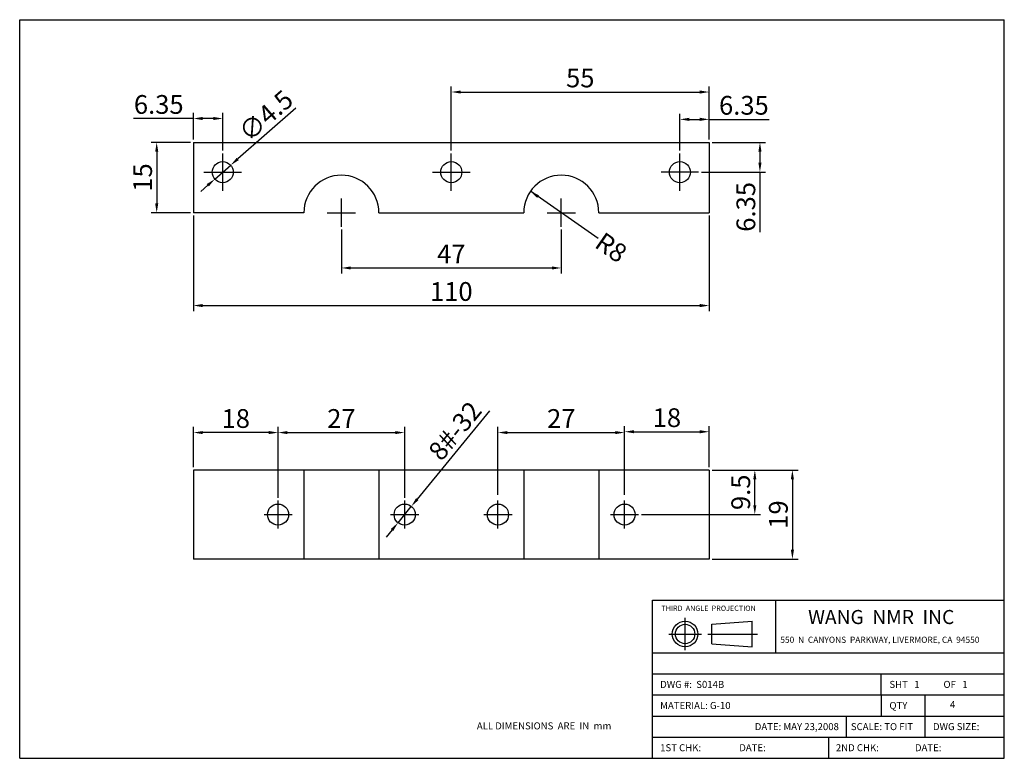
# Model space of a CAD drawing. Extents: x 1740 to 1950, y 2193 to 2350.
import ezdxf

# ---------------------------------------------------------------- set-up
doc = ezdxf.new("R2010")
doc.units = 0
doc.linetypes.add('CENTER2', pattern=[28.575, 19.05, -3.175, 3.175, -3.175])
doc.layers.get('0').update_dxf_attribs({"linetype": 'CONTINUOUS'})
doc.layers.get('DEFPOINTS').update_dxf_attribs({"linetype": 'CONTINUOUS'})
doc.layers.add('CENTER', color=1, linetype='CENTER2')
doc.layers.add('DIMENSION', color=5, linetype='CONTINUOUS')
doc.styles.get("Standard").update_dxf_attribs({"font": 'ISOCP'})
doc.dimstyles.new('ISO-25_WS', dxfattribs={"dimtxt": 4, "dimasz": 2, "dimexe": 1.2, "dimexo": 0.6, "dimgap": 1, "dimtad": 1, "dimdec": 4, "dimdsep": 46, "dimtxsty": 'Standard', "dimcen": 3, "dimadec": 0, "dimazin": 0, "dimtfac": 1, "dimtdec": 4, "dimtmove": 0, "dimatfit": 3, "dimfxl": 1, "dimtolj": 1, "dimtzin": 0, "dimarcsym": 0})

# ---------------------------------------------------------------- blocks, each defined once
blk = doc.blocks.new('*D0')
at = {"color": 0, "linetype": 'ByBlock'}
for p, q in [((1808.17, 2316.76), (1808.17, 2307.37)), ((1855.07, 2316.76), (1855.07, 2307.37)), ((1810.17, 2308.57), (1853.07, 2308.57))]:
    blk.add_line(p, q, dxfattribs=at)
for points in [[(1810.17, 2308.9), (1810.17, 2308.24), (1808.17, 2308.57)], [(1853.07, 2308.9), (1853.07, 2308.24), (1855.07, 2308.57)]]:
    blk.add_solid(points, dxfattribs=at)
at = {"layer": 'DEFPOINTS', "color": 0, "linetype": 'ByBlock'}
for p in [(1808.17, 2317.36), (1855.07, 2317.36), (1855.07, 2308.57)]:
    blk.add_point(p, dxfattribs=at)
at = {"color": 0, "linetype": 'ByBlock', "insert": (1831.62, 2311.57), "char_height": 4, "attachment_point": 5}
blk.add_mtext('\\A1;47', dxfattribs=at)
blk = doc.blocks.new('*D1')
at = {"color": 0, "linetype": 'ByBlock'}
blk.add_line((1862.94, 2314.88), (1848.5, 2324.93), dxfattribs=at)
blk.add_solid([(1850.34, 2324.06), (1849.95, 2323.51), (1848.5, 2324.93)], dxfattribs=at)
at = {"layer": 'DEFPOINTS', "color": 0, "linetype": 'ByBlock'}
for p in [(1848.5, 2324.93), (1855.07, 2320.36)]:
    blk.add_point(p, dxfattribs=at)
at = {"color": 0, "linetype": 'ByBlock', "insert": (1865.73, 2312.94), "char_height": 4, "attachment_point": 5, "rotation": 325.1708}
blk.add_mtext('\\A1;R8', dxfattribs=at)
blk = doc.blocks.new('*D2')
at = {"color": 0, "linetype": 'ByBlock'}
for p, q in [((1776.62, 2319.76), (1776.62, 2299.36)), ((1886.62, 2319.76), (1886.62, 2299.36)), ((1778.62, 2300.56), (1884.62, 2300.56))]:
    blk.add_line(p, q, dxfattribs=at)
for points in [[(1778.62, 2300.89), (1778.62, 2300.22), (1776.62, 2300.56)], [(1884.62, 2300.89), (1884.62, 2300.22), (1886.62, 2300.56)]]:
    blk.add_solid(points, dxfattribs=at)
at = {"layer": 'DEFPOINTS', "color": 0, "linetype": 'ByBlock'}
for p in [(1776.62, 2320.36), (1886.62, 2320.36), (1886.62, 2300.56)]:
    blk.add_point(p, dxfattribs=at)
at = {"color": 0, "linetype": 'ByBlock', "insert": (1831.62, 2303.56), "char_height": 4, "attachment_point": 5}
blk.add_mtext('\\A1;110', dxfattribs=at)
blk = doc.blocks.new('*D3')
at = {"color": 0, "linetype": 'ByBlock'}
for p, q in [((1831.62, 2333.61), (1831.62, 2347.29)), ((1833.62, 2346.09), (1884.62, 2346.09)), ((1886.62, 2335.96), (1886.62, 2347.29))]:
    blk.add_line(p, q, dxfattribs=at)
for points in [[(1833.62, 2346.42), (1833.62, 2345.76), (1831.62, 2346.09)], [(1884.62, 2346.42), (1884.62, 2345.76), (1886.62, 2346.09)]]:
    blk.add_solid(points, dxfattribs=at)
at = {"layer": 'DEFPOINTS', "color": 0, "linetype": 'ByBlock'}
for p in [(1886.62, 2346.09), (1886.62, 2335.36), (1831.62, 2333.01)]:
    blk.add_point(p, dxfattribs=at)
at = {"color": 0, "linetype": 'ByBlock', "insert": (1859.12, 2349.09), "char_height": 4, "attachment_point": 5}
blk.add_mtext('\\A1;55', dxfattribs=at)
blk = doc.blocks.new('*D4')
at = {"color": 0, "linetype": 'ByBlock'}
for p, q in [((1880.37, 2333.61), (1880.37, 2341.46)), ((1882.37, 2340.26), (1884.62, 2340.26)), ((1886.62, 2336.56), (1886.62, 2341.46)), ((1886.62, 2340.26), (1899.43, 2340.26))]:
    blk.add_line(p, q, dxfattribs=at)
for points in [[(1882.37, 2340.6), (1882.37, 2339.93), (1880.37, 2340.26)], [(1884.62, 2340.6), (1884.62, 2339.93), (1886.62, 2340.26)]]:
    blk.add_solid(points, dxfattribs=at)
at = {"layer": 'DEFPOINTS', "color": 0, "linetype": 'ByBlock'}
for p in [(1886.62, 2340.26), (1886.62, 2335.96), (1880.37, 2333.01)]:
    blk.add_point(p, dxfattribs=at)
at = {"color": 0, "linetype": 'ByBlock', "insert": (1894.02, 2343.26), "char_height": 4, "attachment_point": 5}
blk.add_mtext('\\A1;6.35', dxfattribs=at)
blk = doc.blocks.new('*D5')
at = {"color": 0, "linetype": 'ByBlock'}
for p, q in [((1776.62, 2335.96), (1776.62, 2341.64)), ((1782.87, 2333.61), (1782.87, 2341.64)), ((1776.62, 2340.44), (1763.82, 2340.44)), ((1780.87, 2340.44), (1778.62, 2340.44))]:
    blk.add_line(p, q, dxfattribs=at)
for points in [[(1778.62, 2340.78), (1778.62, 2340.11), (1776.62, 2340.44)], [(1780.87, 2340.78), (1780.87, 2340.11), (1782.87, 2340.44)]]:
    blk.add_solid(points, dxfattribs=at)
at = {"layer": 'DEFPOINTS', "color": 0, "linetype": 'ByBlock'}
for p in [(1776.62, 2340.44), (1776.62, 2335.36), (1782.87, 2333.01)]:
    blk.add_point(p, dxfattribs=at)
at = {"color": 0, "linetype": 'ByBlock', "insert": (1769.22, 2343.44), "char_height": 4, "attachment_point": 5}
blk.add_mtext('\\A1;6.35', dxfattribs=at)
blk = doc.blocks.new('*D6')
at = {"color": 0, "linetype": 'ByBlock'}
for p, q in [((1887.22, 2335.36), (1898.64, 2335.36)), ((1897.44, 2333.36), (1897.44, 2331.01)), ((1884.97, 2329.01), (1898.64, 2329.01)), ((1897.44, 2329.01), (1897.44, 2316.2))]:
    blk.add_line(p, q, dxfattribs=at)
for points in [[(1897.11, 2333.36), (1897.78, 2333.36), (1897.44, 2335.36)], [(1897.11, 2331.01), (1897.78, 2331.01), (1897.44, 2329.01)]]:
    blk.add_solid(points, dxfattribs=at)
at = {"layer": 'DEFPOINTS', "color": 0, "linetype": 'ByBlock'}
for p in [(1886.62, 2335.36), (1884.37, 2329.01), (1897.44, 2329.01)]:
    blk.add_point(p, dxfattribs=at)
at = {"color": 0, "linetype": 'ByBlock', "insert": (1894.44, 2321.6), "char_height": 4, "attachment_point": 5, "rotation": 90}
blk.add_mtext('\\A1;6.35', dxfattribs=at)
blk = doc.blocks.new('*D7')
at = {"color": 0, "linetype": 'ByBlock'}
for p, q in [((1776.02, 2335.36), (1767.58, 2335.36)), ((1768.78, 2333.36), (1768.78, 2322.36)), ((1776.02, 2320.36), (1767.58, 2320.36))]:
    blk.add_line(p, q, dxfattribs=at)
for points in [[(1768.45, 2333.36), (1769.12, 2333.36), (1768.78, 2335.36)], [(1768.45, 2322.36), (1769.12, 2322.36), (1768.78, 2320.36)]]:
    blk.add_solid(points, dxfattribs=at)
at = {"layer": 'DEFPOINTS', "color": 0, "linetype": 'ByBlock'}
for p in [(1776.62, 2335.36), (1768.78, 2320.36), (1776.62, 2320.36)]:
    blk.add_point(p, dxfattribs=at)
at = {"color": 0, "linetype": 'ByBlock', "insert": (1765.78, 2327.86), "char_height": 4, "attachment_point": 5, "rotation": 90}
blk.add_mtext('\\A1;15', dxfattribs=at)
blk = doc.blocks.new('*D8')
at = {"color": 0, "linetype": 'ByBlock'}
for p, q in [((1794.67, 2248.43), (1794.67, 2263.51)), ((1796.67, 2262.31), (1819.67, 2262.31)), ((1821.67, 2248.43), (1821.67, 2263.51))]:
    blk.add_line(p, q, dxfattribs=at)
for points in [[(1796.67, 2262.64), (1796.67, 2261.98), (1794.67, 2262.31)], [(1819.67, 2262.64), (1819.67, 2261.98), (1821.67, 2262.31)]]:
    blk.add_solid(points, dxfattribs=at)
at = {"layer": 'DEFPOINTS', "color": 0, "linetype": 'ByBlock'}
for p in [(1821.67, 2262.31), (1794.67, 2247.83), (1821.67, 2247.83)]:
    blk.add_point(p, dxfattribs=at)
at = {"color": 0, "linetype": 'ByBlock', "insert": (1808.17, 2265.31), "char_height": 4, "attachment_point": 5}
blk.add_mtext('\\A1;27', dxfattribs=at)
blk = doc.blocks.new('*D9')
at = {"color": 0, "linetype": 'ByBlock'}
for p, q in [((1841.57, 2249.03), (1841.57, 2263.51)), ((1843.57, 2262.31), (1866.57, 2262.31)), ((1868.57, 2249.03), (1868.57, 2263.51))]:
    blk.add_line(p, q, dxfattribs=at)
for points in [[(1843.57, 2262.64), (1843.57, 2261.98), (1841.57, 2262.31)], [(1866.57, 2262.64), (1866.57, 2261.98), (1868.57, 2262.31)]]:
    blk.add_solid(points, dxfattribs=at)
at = {"layer": 'DEFPOINTS', "color": 0, "linetype": 'ByBlock'}
for p in [(1868.57, 2262.31), (1841.57, 2248.43), (1868.57, 2248.43)]:
    blk.add_point(p, dxfattribs=at)
at = {"color": 0, "linetype": 'ByBlock', "insert": (1855.07, 2265.31), "char_height": 4, "attachment_point": 5}
blk.add_mtext('\\A1;27', dxfattribs=at)
blk = doc.blocks.new('*D10')
at = {"color": 0, "linetype": 'ByBlock'}
for p, q in [((1868.57, 2249.63), (1868.57, 2263.69)), ((1870.57, 2262.49), (1884.62, 2262.49)), ((1886.62, 2254.93), (1886.62, 2263.69))]:
    blk.add_line(p, q, dxfattribs=at)
for points in [[(1870.57, 2262.82), (1870.57, 2262.16), (1868.57, 2262.49)], [(1884.62, 2262.82), (1884.62, 2262.16), (1886.62, 2262.49)]]:
    blk.add_solid(points, dxfattribs=at)
at = {"layer": 'DEFPOINTS', "color": 0, "linetype": 'ByBlock'}
for p in [(1886.62, 2262.49), (1886.62, 2254.33), (1868.57, 2249.03)]:
    blk.add_point(p, dxfattribs=at)
at = {"color": 0, "linetype": 'ByBlock', "insert": (1877.6, 2265.49), "char_height": 4, "attachment_point": 5}
blk.add_mtext('\\A1;18', dxfattribs=at)
blk = doc.blocks.new('*D11')
at = {"color": 0, "linetype": 'ByBlock'}
for p, q in [((1776.62, 2254.93), (1776.62, 2263.51)), ((1792.67, 2262.31), (1778.62, 2262.31)), ((1794.67, 2249.03), (1794.67, 2263.51))]:
    blk.add_line(p, q, dxfattribs=at)
for points in [[(1778.62, 2262.64), (1778.62, 2261.98), (1776.62, 2262.31)], [(1792.67, 2262.64), (1792.67, 2261.98), (1794.67, 2262.31)]]:
    blk.add_solid(points, dxfattribs=at)
at = {"layer": 'DEFPOINTS', "color": 0, "linetype": 'ByBlock'}
for p in [(1776.62, 2262.31), (1776.62, 2254.33), (1794.67, 2248.43)]:
    blk.add_point(p, dxfattribs=at)
at = {"color": 0, "linetype": 'ByBlock', "insert": (1785.65, 2265.31), "char_height": 4, "attachment_point": 5}
blk.add_mtext('\\A1;18', dxfattribs=at)
blk = doc.blocks.new('*D12')
at = {"color": 0, "linetype": 'ByBlock'}
for p, q in [((1887.22, 2254.33), (1905.57, 2254.33)), ((1904.37, 2252.33), (1904.37, 2237.33)), ((1887.22, 2235.33), (1905.57, 2235.33))]:
    blk.add_line(p, q, dxfattribs=at)
for points in [[(1904.03, 2252.33), (1904.7, 2252.33), (1904.37, 2254.33)], [(1904.03, 2237.33), (1904.7, 2237.33), (1904.37, 2235.33)]]:
    blk.add_solid(points, dxfattribs=at)
at = {"layer": 'DEFPOINTS', "color": 0, "linetype": 'ByBlock'}
for p in [(1886.62, 2254.33), (1886.62, 2235.33), (1904.37, 2235.33)]:
    blk.add_point(p, dxfattribs=at)
at = {"color": 0, "linetype": 'ByBlock', "insert": (1901.37, 2244.83), "char_height": 4, "attachment_point": 5, "rotation": 90}
blk.add_mtext('\\A1;19', dxfattribs=at)
blk = doc.blocks.new('*D13')
at = {"color": 0, "linetype": 'ByBlock'}
for p, q in [((1887.22, 2254.33), (1897.55, 2254.33)), ((1896.35, 2246.83), (1896.35, 2252.33)), ((1872.17, 2244.83), (1897.55, 2244.83))]:
    blk.add_line(p, q, dxfattribs=at)
for points in [[(1896.02, 2252.33), (1896.68, 2252.33), (1896.35, 2254.33)], [(1896.02, 2246.83), (1896.68, 2246.83), (1896.35, 2244.83)]]:
    blk.add_solid(points, dxfattribs=at)
at = {"layer": 'DEFPOINTS', "color": 0, "linetype": 'ByBlock'}
for p in [(1886.62, 2254.33), (1896.35, 2254.33), (1871.57, 2244.83)]:
    blk.add_point(p, dxfattribs=at)
at = {"color": 0, "linetype": 'ByBlock', "insert": (1893.35, 2249.58), "char_height": 4, "attachment_point": 5, "rotation": 90}
blk.add_mtext('\\A1;9.5', dxfattribs=at)
blk = doc.blocks.new('*D14')
at = {"color": 0, "linetype": 'ByBlock'}
for p, q in [((1798.47, 2331.52), (1786.07, 2320.65)), ((1781.18, 2316.36), (1784.56, 2319.33)), ((1779.67, 2315.05), (1778.17, 2313.73))]:
    blk.add_line(p, q, dxfattribs=at)
for points in [[(1785.85, 2320.9), (1786.29, 2320.4), (1784.56, 2319.33)], [(1779.45, 2315.3), (1779.89, 2314.79), (1781.18, 2316.36)]]:
    blk.add_solid(points, dxfattribs=at)
at = {"layer": 'DEFPOINTS', "color": 0, "linetype": 'ByBlock'}
for p in [(1784.56, 2319.33), (1781.18, 2316.36)]:
    blk.add_point(p, dxfattribs=at)
at = {"color": 0, "linetype": 'ByBlock', "insert": (1792.07, 2329.9), "char_height": 4, "attachment_point": 5, "rotation": 41.2256}
blk.add_mtext('\\A1;∅4.5', dxfattribs=at)
blk = doc.blocks.new('*D15')
at = {"color": 0, "linetype": 'ByBlock'}
for p, q in [((1839.74, 2266.92), (1824.36, 2248.12)), ((1820.25, 2243.09), (1823.09, 2246.57)), ((1818.98, 2241.54), (1817.71, 2239.99))]:
    blk.add_line(p, q, dxfattribs=at)
for points in [[(1824.1, 2248.33), (1824.62, 2247.91), (1823.09, 2246.57)], [(1818.72, 2241.75), (1819.24, 2241.33), (1820.25, 2243.09)]]:
    blk.add_solid(points, dxfattribs=at)
at = {"layer": 'DEFPOINTS', "color": 0, "linetype": 'ByBlock'}
for p in [(1823.09, 2246.57), (1820.25, 2243.09)]:
    blk.add_point(p, dxfattribs=at)
at = {"color": 0, "linetype": 'ByBlock', "insert": (1832.4, 2262.69), "char_height": 4, "attachment_point": 5, "rotation": 50.7263}
blk.add_mtext('\\A1;8#-32', dxfattribs=at)

msp = doc.modelspace()

# ---------------------------------------------------------------- linework, layer by layer
for p, q in [((1739.56199, 2350.35309), (1949.56199, 2350.35309)), ((1739.56199, 2192.85309), (1739.56199, 2350.35309)), ((1949.56199, 2192.85309), (1949.56199, 2350.35309)), ((1776.62044, 2324.20094), (1886.62044, 2324.20094)), ((1776.62044, 2324.20094), (1886.62044, 2324.20094)), ((1776.62044, 2324.20094), (1776.62044, 2309.20094)), ((1886.62044, 2324.20094), (1886.62044, 2309.20094)), ((1800.17044, 2309.20094), (1776.62044, 2309.20094)), ((1800.17044, 2309.20094), (1776.62044, 2309.20094)), ((1816.17044, 2309.20094), (1847.07044, 2309.20094)), ((1816.17044, 2309.20094), (1847.07044, 2309.20094)), ((1863.07044, 2309.20094), (1886.62044, 2309.20094)), ((1863.07044, 2309.20094), (1886.62044, 2309.20094)), ((1886.62044, 2254.32804), (1776.62044, 2254.32804)), ((1776.62044, 2254.32804), (1776.62044, 2235.32804)), ((1800.17044, 2254.32804), (1800.17044, 2235.32804)), ((1816.17044, 2254.32804), (1816.17044, 2235.32804)), ((1847.07044, 2254.32804), (1847.07044, 2235.32804)), ((1863.07044, 2254.32804), (1863.07044, 2235.32804)), ((1886.62044, 2254.32804), (1886.62044, 2235.32804)), ((1886.62044, 2235.32804), (1776.62044, 2235.32804)), ((1874.56199, 2192.85309), (1874.56199, 2226.60309)), ((1874.56199, 2226.60309), (1949.56199, 2226.60309)), ((1900.81199, 2215.35309), (1900.81199, 2226.60309)), ((1887.19445, 2221.42181), (1895.78705, 2222.08914)), ((1895.78705, 2216.62947), (1895.78705, 2222.08914)), ((1887.19445, 2217.29681), (1887.19445, 2221.42181)), ((1887.19445, 2217.29681), (1895.78705, 2216.62947)), ((1874.56199, 2215.35309), (1949.56199, 2215.35309)), ((1874.56199, 2210.85309), (1949.56199, 2210.85309)), ((1923.31199, 2206.35309), (1923.31199, 2210.85309)), ((1874.56199, 2206.35309), (1949.56199, 2206.35309)), ((1923.31199, 2206.35309), (1923.31199, 2201.85309)), ((1932.68699, 2201.85309), (1932.68699, 2206.35309)), ((1874.56199, 2201.85309), (1949.56199, 2201.85309)), ((1915.81199, 2201.85309), (1915.81199, 2197.35309)), ((1932.68699, 2197.35309), (1932.68699, 2201.85309)), ((1874.56199, 2197.35309), (1949.56199, 2197.35309)), ((1912.06199, 2197.35309), (1912.06199, 2192.85309)), ((1739.56199, 2192.85309), (1949.56199, 2192.85309))]:
    msp.add_line(p, q)
at = {"ltscale": 5}
for centre in [(1782.87044, 2317.84617), (1831.62044, 2317.84617), (1880.37044, 2317.84617)]:
    msp.add_circle(centre, 2.25, dxfattribs=at)
for centre, radius in [((1794.67044, 2244.82804), 2.25), ((1821.67044, 2244.82804), 2.25), ((1841.57044, 2244.82804), 2.25), ((1868.57044, 2244.82804), 2.25), ((1881.4826, 2219.35931), 2.72984), ((1881.4826, 2219.35931), 2.0625)]:
    msp.add_circle(centre, radius)
for centre in [(1808.17044, 2309.20094), (1808.17044, 2309.20094), (1855.07044, 2309.20094), (1855.07044, 2309.20094)]:
    msp.add_arc(centre, 8, 0, 180)
at = {"layer": 'CENTER'}
for p, q in [((1782.87044, 2313.84617), (1782.87044, 2321.84617)), ((1831.62044, 2313.84617), (1831.62044, 2321.84617)), ((1880.37044, 2313.84617), (1880.37044, 2321.84617)), ((1778.87044, 2317.84617), (1786.87044, 2317.84617)), ((1827.62044, 2317.84617), (1835.62044, 2317.84617)), ((1884.37044, 2317.84617), (1876.37044, 2317.84617)), ((1808.17044, 2306.20094), (1808.17044, 2312.20094)), ((1855.07044, 2306.20094), (1855.07044, 2312.20094)), ((1805.17044, 2309.20094), (1811.17044, 2309.20094)), ((1852.07044, 2309.20094), (1858.07044, 2309.20094)), ((1794.67044, 2241.82804), (1794.67044, 2247.82804)), ((1821.67044, 2241.82804), (1821.67044, 2247.82804)), ((1841.57044, 2241.82804), (1841.57044, 2247.82804)), ((1868.57044, 2241.82804), (1868.57044, 2247.82804)), ((1791.67044, 2244.82804), (1797.67044, 2244.82804)), ((1818.67044, 2244.82804), (1824.67044, 2244.82804)), ((1838.57044, 2244.82804), (1844.57044, 2244.82804)), ((1865.57044, 2244.82804), (1871.57044, 2244.82804)), ((1881.4826, 2215.88497), (1881.4826, 2222.83365)), ((1878.00826, 2219.35931), (1884.95694, 2219.35931)), ((1886.29798, 2219.35931), (1896.92942, 2219.35931))]:
    msp.add_line(p, q, dxfattribs=at)

# ---------------------------------------------------------------- texts
at = {"attachment_point": 1}
for s, insert, char_height, width in [('\\fArial|b0|i0|c0|p34;THIRD  ANGLE  PROJECTION', (1876.41644, 2225.41188), 1.125, 24.0375), ('\\fArial|b0|i0|c0|p34;WANG  NMR  INC', (1907.71276, 2224.47978), 3, 56.25), ('\\fArial|b0|i0|c0|p34;550  N  CANYONS  PARKWAY, LIVERMORE, CA  94550\\Fisocp.shx;\\H0.8;  \\H2.5; ', (1901.78704, 2218.78361), 1.3125, 75), ('\\fArial|b0|i0|c0|p34;DWG #:  S014B', (1876.1633, 2209.35958), 1.5, 22.4625), ('\\fArial|b0|i0|c0|p34;SHT \\f??|b0|i0|c0|p54; \\fArial|b0|i0|c0|p34; 1  ', (1925.05651, 2209.35958), 1.5, 22.4625), ('\\fArial|b0|i0|c0|p34;OF \\f??|b0|i0|c0|p54; \\fArial|b0|i0|c0|p34; 1  ', (1936.58591, 2209.35958), 1.5, 22.4625), ('\\fArial|b0|i0|c0|p34; \\f??|b0|i0|c0|p54; \\fArial|b0|i0|c0|p34; 4  ', (1936.58591, 2205.05459), 1.5, 22.46), ('\\fArial|b0|i0|c0|p34;MATERIAL: G-10', (1876.1633, 2204.85958), 1.5, 22.4625), ('\\fArial|b0|i0|c0|p34;QTY', (1925.05651, 2204.86894), 1.5, 22.4625), ('\\fArial|b0|i0|c0|p34;ALL DIMENSIONS  ARE  IN  mm', (1837.0651, 2200.51597), 1.5, 75), ('\\fArial|b0|i0|c0|p34;DATE: MAY 23,2008', (1896.33976, 2200.35958), 1.5, 22.4625), ('\\fArial|b0|i0|c0|p34;SCALE:\\f??|b0|i0|c0|p54; \\fArial|b0|i0|c0|p34;TO FIT', (1916.83647, 2200.35958), 1.5, 22.4625), ('\\fArial|b0|i0|c0|p34;DWG SIZE:', (1934.34409, 2200.35958), 1.5, 22.4625), ('\\fArial|b0|i0|c0|p34;1ST CHK:', (1876.1633, 2195.85958), 1.5, 22.4625), ('\\fArial|b0|i0|c0|p34;DATE:', (1893.03039, 2195.85958), 1.5, 22.4625), ('\\fArial|b0|i0|c0|p34;2ND CHK:', (1913.63386, 2195.85958), 1.5, 22.4625), ('\\fArial|b0|i0|c0|p34;DATE:', (1930.50095, 2195.85958), 1.5, 22.4625)]:
    msp.add_mtext(s, dxfattribs=dict(at, insert=insert, char_height=char_height, width=width))

# ---------------------------------------------------------------- dimensions: what is measured, and where the dimension line sits
at = {"layer": 'DIMENSION'}
for base, p1, p2, picture, middle in [((1886.62044, 2334.92978), (1831.62044, 2321.84617), (1886.62044, 2324.20094), '*D3', (1859.12044, 2337.92978)), ((1886.62044, 2289.39672), (1776.62044, 2309.20094), (1886.62044, 2309.20094), '*D2', (1831.62044, 2292.39672))]:
    dim = msp.add_linear_dim(base=base, p1=p1, p2=p2, dimstyle='ISO-25_WS', dxfattribs=at)
    dim.commit()
    dim.dimension.update_dxf_attribs({"geometry": picture, "text_midpoint": middle, "insert": (0, -11.16021)})
dim = msp.add_diameter_dim_2p(p1=(1781.17817, 2316.36336), p2=(1784.56271, 2319.32897), dimstyle='ISO-25_WS', dxfattribs=at)
dim.commit()
dim.dimension.update_dxf_attribs({"geometry": '*D14', "text_midpoint": (1794.04783, 2327.64006), "dimtype": 163})
for base, p1, p2, text, picture, middle in [((1776.62044, 2329.28368), (1782.87044, 2321.84617), (1776.62044, 2324.20094), '6.35', '*D5', (1769.21792, 2332.28368)), ((1886.62044, 2329.10155), (1880.37044, 2321.84617), (1886.62044, 2324.80094), '6.35', '*D4', (1894.02297, 2332.10155)), ((1855.07044, 2297.41054), (1808.17044, 2306.20094), (1855.07044, 2306.20094), '47', '*D0', (1831.62044, 2300.41054))]:
    dim = msp.add_linear_dim(base=base, p1=p1, p2=p2, text=text, dimstyle='ISO-25_WS', dxfattribs=at)
    dim.commit()
    dim.dimension.update_dxf_attribs({"geometry": picture, "text_midpoint": middle, "insert": (0, -11.16021)})
dim = msp.add_linear_dim(base=(1768.7846, 2309.20094), p1=(1776.62044, 2324.20094), p2=(1776.62044, 2309.20094), angle=90, dimstyle='ISO-25_WS', dxfattribs=at)
dim.commit()
dim.dimension.update_dxf_attribs({"geometry": '*D7', "text_midpoint": (1765.7846, 2316.70094), "insert": (0, -11.16021)})
dim = msp.add_linear_dim(base=(1897.44263, 2317.84617), p1=(1886.62044, 2324.20094), p2=(1884.37044, 2317.84617), angle=90, text='6.35', dimstyle='ISO-25_WS', dxfattribs=at)
dim.commit()
dim.dimension.update_dxf_attribs({"geometry": '*D6', "text_midpoint": (1894.44263, 2310.44364), "insert": (0, -11.16021)})
dim = msp.add_radius_dim(center=(1855.07044, 2309.20094), mpoint=(1848.50358, 2313.77), dimstyle='ISO-25_WS', override={"dimtmove": 1}, dxfattribs=at)
dim.commit()
dim.dimension.update_dxf_attribs({"geometry": '*D1', "text_midpoint": (1865.73371, 2301.78171), "dimtype": 164, "insert": (0, -11.16021)})
dim = msp.add_diameter_dim_2p(p1=(1820.24614, 2243.08624), p2=(1823.09475, 2246.56983), text='8#-32', dimstyle='ISO-25_WS', dxfattribs=at)
dim.commit()
dim.dimension.update_dxf_attribs({"geometry": '*D15', "text_midpoint": (1834.72448, 2260.79191), "dimtype": 163})
for base, p1, p2, picture, middle in [((1886.62044, 2262.49129), (1868.57044, 2249.02804), (1886.62044, 2254.32804), '*D10', (1877.59544, 2265.49129)), ((1776.62044, 2262.30915), (1794.67044, 2248.42804), (1776.62044, 2254.32804), '*D11', (1785.64544, 2265.30915))]:
    dim = msp.add_linear_dim(base=base, p1=p1, p2=p2, text='18', dimstyle='ISO-25_WS', dxfattribs=at)
    dim.commit()
    dim.dimension.update_dxf_attribs({"geometry": picture, "text_midpoint": middle})
for base, p1, p2, picture, middle in [((1821.67044, 2262.30915), (1794.67044, 2247.82804), (1821.67044, 2247.82804), '*D8', (1808.17044, 2265.30955)), ((1868.57044, 2262.30915), (1841.57044, 2248.42804), (1868.57044, 2248.42804), '*D9', (1855.07044, 2265.30955))]:
    dim = msp.add_linear_dim(base=base, p1=p1, p2=p2, dimstyle='ISO-25_WS', dxfattribs=at)
    dim.commit()
    dim.dimension.update_dxf_attribs({"geometry": picture, "text_midpoint": middle})
for base, p1, p2, picture, middle in [((1896.34922, 2254.32804), (1871.57044, 2244.82804), (1886.62044, 2254.32804), '*D13', (1893.34922, 2249.57804)), ((1904.36757, 2235.32804), (1886.62044, 2254.32804), (1886.62044, 2235.32804), '*D12', (1901.36757, 2244.82804))]:
    dim = msp.add_linear_dim(base=base, p1=p1, p2=p2, angle=90, dimstyle='ISO-25_WS', dxfattribs=at)
    dim.commit()
    dim.dimension.update_dxf_attribs({"geometry": picture, "text_midpoint": middle})

doc.saveas('drawing.dxf')
